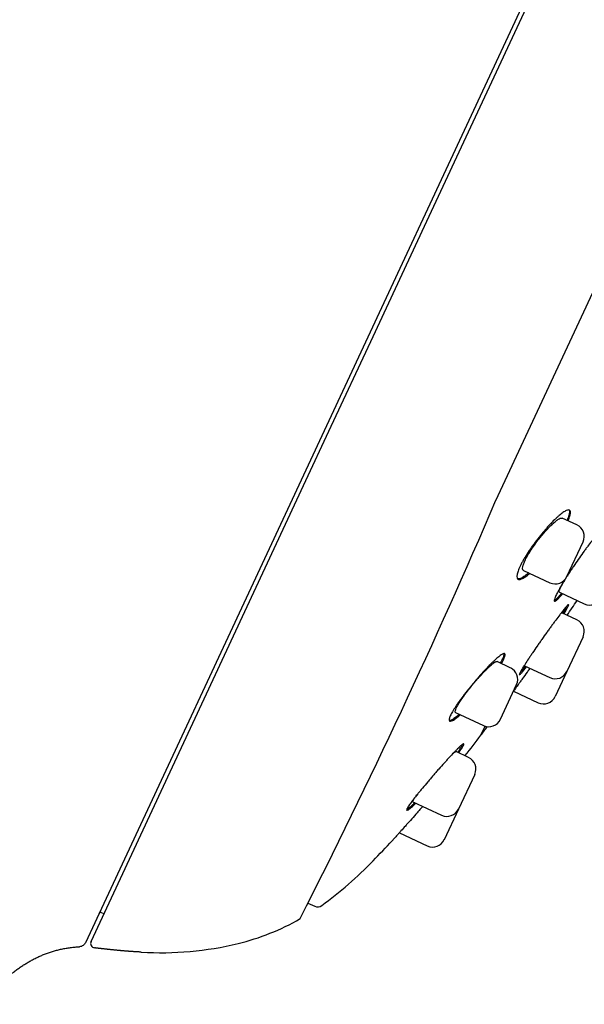
# Model space of a CAD drawing. Units: millimetres. Extents: x -18 to 364, y -35 to 976.
# Drawn here: x 308 to 332, y 740 to 783 of the extents above; entities that cross this region are included whole.
import ezdxf

# ---------------------------------------------------------------- set-up
doc = ezdxf.new("R2010")
doc.units = ezdxf.units.MM
doc.layers.add('Default', color=7, linetype='Continuous')
doc.layers.add('DV2_Default', color=7, linetype='Continuous')

# ---------------------------------------------------------------- blocks, each defined once
blk = doc.blocks.new('SE1')
at = {"layer": 'DV2_Default', "color": 7}
for p, q in [((339.312, 804.498), (310.464, 742.633)), ((325.353, 774.089), (339.51, 804.45)), ((323.095, 769.247), (325.353, 774.089)), ((328.491, 762.052), (333.254, 772.268)), ((321.155, 765.087), (323.095, 769.247)), ((320.147, 762.926), (321.155, 765.087)), ((310.712, 742.692), (320.147, 762.926)), ((332.045, 760.972), (331.405, 761.27)), ((331.606, 758.705), (332.316, 760.228)), ((329.703, 758.975), (330.862, 758.435)), ((331.275, 758.02), (332.372, 757.508)), ((332.046, 756.809), (331.378, 757.12)), ((332.317, 756.065), (331.607, 754.542)), ((329.123, 754.707), (328.54, 754.979)), ((329.742, 754.794), (330.862, 754.271)), ((331.607, 754.542), (331.092, 753.438)), ((328.684, 752.44), (329.394, 753.963)), ((329.262, 753.674), (330.348, 753.167)), ((326.72, 752.738), (327.94, 752.169)), ((327.833, 751.747), (328.017, 752.14)), ((327.287, 750.768), (326.738, 751.024)), ((327.558, 750.024), (326.848, 748.502)), ((324.845, 748.817), (326.104, 748.231)), ((326.848, 748.502), (326.221, 747.158)), ((324.249, 747.46), (325.477, 746.887)), ((320.234, 744.373), (320.54, 744.237)), ((311.188, 743.953), (311.281, 743.912))]:
    blk.add_line(p, q, dxfattribs=at)
for centre, radius, start, end in [((39.718, 886.081), 314.281, 333.05966, 336.7564), ((331.808, 760.465), 0.56, 335, 65), ((331.098, 758.942), 0.56, 245, 335), ((225.85, 829.1), 128, 325.72153, 326.07125), ((332.608, 758.016), 0.56, 245, 335), ((331.809, 756.302), 0.56, 335, 65), ((328.887, 754.199), 0.56, 335, 65), ((331.099, 754.779), 0.56, 245, 335), ((330.584, 753.675), 0.56, 245, 335), ((328.177, 752.677), 0.56, 245, 335), ((225.85, 829.1), 128, 322.81997, 323.02936), ((280.029, 788.006), 60, 321.72567, 322.81997), ((327.05, 750.261), 0.56, 335, 65), ((326.34, 748.738), 0.56, 245, 335), ((280.029, 788.006), 60, 315.87375, 317.03219), ((325.714, 747.395), 0.56, 245, 335), ((310.464, 758.486), 17.6, 306.1196, 315.8737), ((320.662, 744.511), 0.3, 246, 306.1196), ((311.147, 743.862), 0.1, 66, 155), ((314.741, 752.603), 10.294, 283.6369, 300.0291), ((319.841, 743.778), 0.101, 328.7813, 329.6636), ((313.781, 756.645), 14.449, 266.5807, 283.5579)]:
    blk.add_arc(centre, radius, start, end, dxfattribs=at)
for points, degree, knots in [([(351.492, 843.056), (344.114, 842.246), (326.849, 829.539), (309.246, 803.419), (298.3, 783.133), (290.786, 767.065), (286.921, 758.071), (285.662, 755.047)], 5, [0, 0, 0, 0, 0, 0, 0.360563, 0.775092, 1, 1, 1, 1, 1, 1]), ([(331.659, 761.152), (331.662, 761.158), (331.664, 761.163), (331.682, 761.205), (331.696, 761.24), (331.72, 761.306), (331.73, 761.337), (331.754, 761.423), (331.763, 761.471), (331.765, 761.529), (331.763, 761.547), (331.757, 761.576), (331.747, 761.601), (331.729, 761.616), (331.708, 761.626), (331.696, 761.628), (331.653, 761.629), (331.618, 761.619), (331.556, 761.591), (331.534, 761.579), (331.486, 761.551), (331.461, 761.534), (331.382, 761.479), (331.324, 761.433), (331.231, 761.353), (331.198, 761.325), (331.132, 761.263), (331.098, 761.231), (330.994, 761.13), (330.922, 761.056), (330.809, 760.936), (330.771, 760.894), (330.695, 760.809), (330.657, 760.765), (330.542, 760.632), (330.466, 760.539), (330.311, 760.345), (330.237, 760.247), (330.128, 760.099), (330.092, 760.049), (330.022, 759.95), (329.987, 759.899), (329.887, 759.751), (329.826, 759.654), (329.741, 759.513), (329.713, 759.467), (329.662, 759.375), (329.638, 759.331), (329.571, 759.203), (329.533, 759.123), (329.487, 759.013), (329.474, 758.977), (329.451, 758.911), (329.432, 758.849), (329.421, 758.796), (329.414, 758.747), (329.412, 758.724), (329.413, 758.664), (329.422, 758.633), (329.446, 758.602), (329.456, 758.594), (329.48, 758.582), (329.493, 758.579), (329.539, 758.577), (329.575, 758.585), (329.64, 758.611), (329.663, 758.623), (329.712, 758.65), (329.763, 758.681), (329.819, 758.721), (329.878, 758.765), (329.908, 758.79), (329.952, 758.827), (329.964, 758.837), (329.976, 758.848)], 3, [0, 0, 0, 0, 0.00329, 0.00329, 0.024781, 0.024781, 0.046272, 0.046272, 0.089253, 0.089253, 0.110744, 0.110744, 0.132235, 0.153726, 0.153726, 0.175216, 0.175216, 0.218198, 0.218198, 0.239689, 0.239689, 0.26118, 0.26118, 0.304161, 0.304161, 0.325652, 0.325652, 0.347143, 0.347143, 0.390125, 0.390125, 0.411615, 0.411615, 0.433106, 0.433106, 0.476088, 0.476088, 0.51907, 0.51907, 0.54056, 0.54056, 0.562051, 0.562051, 0.605033, 0.605033, 0.626524, 0.626524, 0.648015, 0.648015, 0.690996, 0.690996, 0.712487, 0.712487, 0.733978, 0.755469, 0.755469, 0.776959, 0.776959, 0.819941, 0.819941, 0.841432, 0.841432, 0.862923, 0.862923, 0.905904, 0.905904, 0.927395, 0.927395, 0.948886, 0.970377, 0.970377, 0.991868, 0.991868, 1, 1, 1, 1]), ([(331.692, 761.628), (331.695, 761.625), (331.697, 761.622), (331.713, 761.598), (331.719, 761.568), (331.717, 761.509), (331.714, 761.487), (331.707, 761.451), (331.704, 761.438), (331.698, 761.411), (331.694, 761.397), (331.673, 761.325), (331.649, 761.259), (331.616, 761.182), (331.614, 761.178), (331.613, 761.174)], 3, [0, 0, 0, 0, 0.050063, 0.050063, 0.361034, 0.361034, 0.51652, 0.51652, 0.594263, 0.594263, 0.672006, 0.672006, 0.982977, 0.982977, 1, 1, 1, 1]), ([(329.703, 758.975), (329.691, 758.98), (329.681, 758.99), (329.669, 759.013), (329.666, 759.024), (329.662, 759.05), (329.661, 759.065), (329.664, 759.114), (329.672, 759.154), (329.693, 759.223), (329.701, 759.248), (329.721, 759.3), (329.743, 759.355), (329.771, 759.415), (329.802, 759.477), (329.819, 759.51), (329.873, 759.61), (329.913, 759.679), (329.98, 759.788), (330.003, 759.825), (330.052, 759.9), (330.076, 759.937), (330.153, 760.05), (330.207, 760.125), (330.319, 760.276), (330.376, 760.35), (330.463, 760.458), (330.492, 760.493), (330.55, 760.563), (330.58, 760.597), (330.667, 760.697), (330.723, 760.76), (330.807, 760.848), (330.834, 760.877), (330.889, 760.931), (330.915, 760.957), (330.993, 761.031), (331.041, 761.074), (331.11, 761.131), (331.133, 761.149), (331.175, 761.181), (331.195, 761.195), (331.253, 761.233), (331.287, 761.251), (331.331, 761.268), (331.345, 761.272), (331.37, 761.276), (331.387, 761.277), (331.401, 761.272), (331.406, 761.27)], 3, [0, 0, 0, 0, 0.044623, 0.044623, 0.075849, 0.075849, 0.107076, 0.107076, 0.169529, 0.169529, 0.200755, 0.200755, 0.231981, 0.263208, 0.263208, 0.294434, 0.294434, 0.356887, 0.356887, 0.388114, 0.388114, 0.41934, 0.41934, 0.481793, 0.481793, 0.544246, 0.544246, 0.575472, 0.575472, 0.606699, 0.606699, 0.669152, 0.669152, 0.700378, 0.700378, 0.731605, 0.731605, 0.794058, 0.794058, 0.825284, 0.825284, 0.856511, 0.856511, 0.918963, 0.918963, 0.95019, 0.95019, 0.981416, 1, 1, 1, 1]), ([(333.006, 760.302), (333.013, 760.315), (333.02, 760.328), (333.044, 760.375), (333.061, 760.407), (333.104, 760.497), (333.127, 760.548), (333.151, 760.611), (333.158, 760.63), (333.167, 760.663), (333.17, 760.677), (333.174, 760.711), (333.17, 760.724), (333.153, 760.728), (333.146, 760.727), (333.128, 760.72), (333.107, 760.708), (333.08, 760.686), (333.05, 760.659), (333.033, 760.643), (332.978, 760.589), (332.936, 760.544), (332.866, 760.463), (332.841, 760.434), (332.789, 760.372), (332.762, 760.339), (332.678, 760.235), (332.619, 760.16), (332.525, 760.036), (332.492, 759.994), (332.427, 759.906), (332.394, 759.862), (332.294, 759.725), (332.225, 759.629), (332.086, 759.431), (332.017, 759.332), (331.915, 759.181), (331.881, 759.13), (331.813, 759.029), (331.779, 758.978), (331.7, 758.857), (331.656, 758.788), (331.612, 758.72)], 3, [0, 0, 0, 0, 0.0139078, 0.0139078, 0.0512443, 0.0512443, 0.1259172, 0.1259172, 0.1632536, 0.1632536, 0.2005901, 0.2005901, 0.275263, 0.275263, 0.3125994, 0.3125994, 0.3499359, 0.3872723, 0.3872723, 0.4246088, 0.4246088, 0.4992817, 0.4992817, 0.5366181, 0.5366181, 0.5739546, 0.5739546, 0.6486275, 0.6486275, 0.6859639, 0.6859639, 0.7233004, 0.7233004, 0.7979732, 0.7979732, 0.8726461, 0.8726461, 0.9099826, 0.9099826, 0.947319, 0.947319, 1, 1, 1, 1]), ([(329.929, 758.87), (329.914, 758.857), (329.9, 758.845), (329.856, 758.808), (329.825, 758.784), (329.767, 758.74), (329.739, 758.72), (329.658, 758.666), (329.61, 758.64), (329.546, 758.615), (329.527, 758.609), (329.49, 758.601), (329.473, 758.6), (329.454, 758.601), (329.451, 758.601), (329.447, 758.602)], 3, [0, 0, 0, 0, 0.066736, 0.066736, 0.2162, 0.2162, 0.365664, 0.365664, 0.664592, 0.664592, 0.814055, 0.814055, 0.963519, 0.963519, 1, 1, 1, 1]), ([(331.523, 758.577), (331.506, 758.549), (331.489, 758.522), (331.444, 758.448), (331.417, 758.403), (331.34, 758.273), (331.293, 758.192), (331.231, 758.079), (331.212, 758.043), (331.176, 757.975), (331.144, 757.912), (331.118, 757.856), (331.095, 757.805), (331.085, 757.781), (331.061, 757.717), (331.052, 757.685), (331.049, 757.65), (331.049, 757.641), (331.054, 757.628), (331.058, 757.623), (331.075, 757.619), (331.094, 757.626), (331.131, 757.651), (331.145, 757.662), (331.176, 757.688), (331.21, 757.719), (331.249, 757.759), (331.292, 757.804), (331.314, 757.829), (331.364, 757.885), (331.392, 757.917), (331.421, 757.952)], 3, [0, 0, 0, 0, 0.031857, 0.031857, 0.085355, 0.085355, 0.192352, 0.192352, 0.24585, 0.24585, 0.299349, 0.352847, 0.352847, 0.406345, 0.406345, 0.513342, 0.513342, 0.566841, 0.566841, 0.620339, 0.620339, 0.727336, 0.727336, 0.780834, 0.780834, 0.834333, 0.887831, 0.887831, 0.941329, 0.941329, 1, 1, 1, 1]), ([(331.275, 758.02), (331.268, 758.023), (331.265, 758.034), (331.268, 758.061), (331.271, 758.072), (331.278, 758.097), (331.288, 758.127), (331.304, 758.163), (331.321, 758.202), (331.331, 758.224), (331.366, 758.293), (331.393, 758.345), (331.44, 758.43), (331.457, 758.46), (331.493, 758.522), (331.511, 758.553), (331.53, 758.586)], 3, [0, 0, 0, 0, 0.195721, 0.195721, 0.296529, 0.296529, 0.397338, 0.498146, 0.498146, 0.598954, 0.598954, 0.800571, 0.800571, 0.90138, 0.90138, 1, 1, 1, 1]), ([(331.375, 757.973), (331.343, 757.936), (331.313, 757.901), (331.262, 757.843), (331.239, 757.819), (331.198, 757.775), (331.178, 757.755), (331.123, 757.703), (331.093, 757.677), (331.062, 757.657), (331.055, 757.653), (331.049, 757.65)], 3, [0, 0, 0, 0, 0.20805, 0.20805, 0.38061, 0.38061, 0.55317, 0.55317, 0.89829, 0.89829, 1, 1, 1, 1]), ([(331.472, 757.077), (331.481, 757.09), (331.489, 757.103), (331.517, 757.149), (331.536, 757.18), (331.587, 757.266), (331.614, 757.314), (331.646, 757.374), (331.655, 757.391), (331.67, 757.422), (331.675, 757.434), (331.686, 757.465), (331.687, 757.475), (331.677, 757.476), (331.672, 757.473), (331.659, 757.464), (331.642, 757.449), (331.618, 757.425), (331.592, 757.396), (331.577, 757.379), (331.527, 757.321), (331.488, 757.273), (331.421, 757.19), (331.398, 757.16), (331.348, 757.096), (331.322, 757.062), (331.24, 756.956), (331.182, 756.879), (331.089, 756.755), (331.057, 756.711), (330.992, 756.623), (330.926, 756.533), (330.858, 756.44), (330.79, 756.345), (330.755, 756.296), (330.649, 756.149), (330.579, 756.05), (330.474, 755.901), (330.439, 755.851), (330.369, 755.751), (330.334, 755.701), (330.232, 755.553), (330.166, 755.458), (330.072, 755.319), (330.041, 755.273), (329.981, 755.183), (329.952, 755.139), (329.869, 755.013), (329.818, 754.935), (329.748, 754.827), (329.727, 754.792), (329.686, 754.727), (329.649, 754.666), (329.617, 754.613), (329.589, 754.565), (329.577, 754.543), (329.544, 754.483), (329.53, 754.453), (329.519, 754.422), (329.517, 754.414), (329.517, 754.404), (329.518, 754.401), (329.529, 754.4), (329.542, 754.409), (329.573, 754.438), (329.585, 754.45), (329.613, 754.479), (329.628, 754.496), (329.678, 754.553), (329.718, 754.6), (329.787, 754.685), (329.812, 754.716), (329.838, 754.749)], 3, [0, 0, 0, 0, 0.00853, 0.00853, 0.030064, 0.030064, 0.073133, 0.073133, 0.094668, 0.094668, 0.116202, 0.116202, 0.159271, 0.159271, 0.180805, 0.180805, 0.20234, 0.223874, 0.223874, 0.245408, 0.245408, 0.288477, 0.288477, 0.310011, 0.310011, 0.331546, 0.331546, 0.374615, 0.374615, 0.396149, 0.396149, 0.417683, 0.439218, 0.439218, 0.460752, 0.460752, 0.503821, 0.503821, 0.525355, 0.525355, 0.54689, 0.54689, 0.589958, 0.589958, 0.611493, 0.611493, 0.633027, 0.633027, 0.676096, 0.676096, 0.69763, 0.69763, 0.719165, 0.740699, 0.740699, 0.762233, 0.762233, 0.805302, 0.805302, 0.826836, 0.826836, 0.848371, 0.848371, 0.89144, 0.89144, 0.912974, 0.912974, 0.934508, 0.934508, 0.977577, 0.977577, 1, 1, 1, 1]), ([(331.611, 757.417), (331.605, 757.403), (331.596, 757.388), (331.576, 757.35), (331.564, 757.328), (331.535, 757.278), (331.519, 757.251), (331.479, 757.184), (331.454, 757.143), (331.426, 757.098)], 3, [0, 0, 0, 0, 0.20529, 0.20529, 0.444832, 0.444832, 0.684373, 0.684373, 1, 1, 1, 1]), ([(331.358, 757.109), (331.368, 757.118), (331.374, 757.121), (331.378, 757.12), (331.378, 757.12), (331.378, 757.12)], 3, [0, 0, 0, 0, 0.935141, 0.935141, 1, 1, 1, 1]), ([(328.731, 754.89), (328.736, 754.898), (328.76, 754.941), (328.781, 754.982), (328.812, 755.043), (328.826, 755.072), (328.861, 755.152), (328.877, 755.196), (328.889, 755.248), (328.891, 755.263), (328.891, 755.289), (328.888, 755.299), (328.876, 755.323), (328.861, 755.328), (328.825, 755.323), (328.812, 755.318), (328.781, 755.305), (328.747, 755.286), (328.706, 755.259), (328.661, 755.227), (328.637, 755.209), (328.561, 755.148), (328.506, 755.099), (328.414, 755.015), (328.382, 754.985), (328.316, 754.921), (328.282, 754.888), (328.178, 754.784), (328.106, 754.709), (327.992, 754.588), (327.953, 754.546), (327.876, 754.461), (327.837, 754.417), (327.719, 754.285), (327.639, 754.194), (327.519, 754.052), (327.479, 754.004), (327.401, 753.909), (327.323, 753.814), (327.247, 753.719), (327.191, 753.647), (327.172, 753.624), (327.135, 753.576), (327.117, 753.552), (327.026, 753.433), (326.958, 753.341), (326.863, 753.208), (326.832, 753.164), (326.788, 753.1), (326.774, 753.079), (326.746, 753.037), (326.732, 753.016), (326.666, 752.915), (326.621, 752.841), (326.562, 752.738), (326.544, 752.705), (326.513, 752.644), (326.486, 752.587), (326.467, 752.538), (326.451, 752.493), (326.446, 752.473), (326.436, 752.419), (326.438, 752.393), (326.452, 752.369), (326.459, 752.363), (326.477, 752.356), (326.488, 752.355), (326.527, 752.359), (326.56, 752.371), (326.619, 752.403), (326.641, 752.416), (326.688, 752.447), (326.737, 752.482), (326.792, 752.525), (326.849, 752.572), (326.879, 752.598), (326.917, 752.631), (326.922, 752.636), (326.928, 752.641)], 3, [0, 0, 0, 0, 0.005211, 0.02675, 0.02675, 0.048288, 0.048288, 0.091365, 0.091365, 0.112904, 0.112904, 0.134442, 0.134442, 0.177519, 0.177519, 0.199058, 0.199058, 0.220597, 0.242135, 0.242135, 0.263674, 0.263674, 0.306751, 0.306751, 0.328289, 0.328289, 0.349828, 0.349828, 0.392905, 0.392905, 0.414443, 0.414443, 0.435982, 0.435982, 0.479059, 0.479059, 0.500598, 0.500598, 0.522136, 0.543675, 0.543675, 0.554444, 0.554444, 0.565213, 0.565213, 0.60829, 0.60829, 0.629829, 0.629829, 0.640598, 0.640598, 0.651368, 0.651368, 0.694445, 0.694445, 0.715983, 0.715983, 0.737522, 0.75906, 0.75906, 0.780599, 0.780599, 0.823676, 0.823676, 0.845214, 0.845214, 0.866753, 0.866753, 0.90983, 0.90983, 0.931369, 0.931369, 0.952907, 0.974446, 0.974446, 0.995984, 0.995984, 1, 1, 1, 1]), ([(328.839, 755.325), (328.846, 755.309), (328.845, 755.284), (328.833, 755.233), (328.827, 755.213), (328.811, 755.168), (328.801, 755.143), (328.766, 755.063), (328.735, 755.002), (328.692, 754.926), (328.688, 754.919), (328.684, 754.912)], 3, [0, 0, 0, 0, 0.310443, 0.310443, 0.474769, 0.474769, 0.639096, 0.639096, 0.96775, 0.96775, 1, 1, 1, 1]), ([(326.721, 752.738), (326.713, 752.742), (326.707, 752.748), (326.701, 752.766), (326.701, 752.776), (326.702, 752.798), (326.704, 752.811), (326.716, 752.855), (326.729, 752.891), (326.77, 752.978), (326.796, 753.026), (326.843, 753.106), (326.86, 753.135), (326.897, 753.194), (326.917, 753.224), (326.979, 753.318), (327.024, 753.384), (327.099, 753.487), (327.125, 753.523), (327.178, 753.594), (327.232, 753.665), (327.288, 753.737), (327.345, 753.809), (327.375, 753.846), (327.463, 753.956), (327.523, 754.027), (327.613, 754.132), (327.643, 754.167), (327.703, 754.236), (327.734, 754.27), (327.823, 754.369), (327.88, 754.432), (327.965, 754.521), (327.993, 754.55), (328.047, 754.605), (328.074, 754.632), (328.151, 754.708), (328.199, 754.753), (328.266, 754.814), (328.288, 754.833), (328.329, 754.867), (328.348, 754.882), (328.403, 754.924), (328.435, 754.945), (328.475, 754.967), (328.487, 754.973), (328.508, 754.98), (328.524, 754.983), (328.536, 754.981), (328.54, 754.979)], 3, [0, 0, 0, 0, 0.040326, 0.040326, 0.071559, 0.071559, 0.102793, 0.102793, 0.16526, 0.16526, 0.227727, 0.227727, 0.25896, 0.25896, 0.290194, 0.290194, 0.352661, 0.352661, 0.383894, 0.383894, 0.415128, 0.446361, 0.446361, 0.477595, 0.477595, 0.540062, 0.540062, 0.571295, 0.571295, 0.602529, 0.602529, 0.664996, 0.664996, 0.696229, 0.696229, 0.727463, 0.727463, 0.78993, 0.78993, 0.821164, 0.821164, 0.852397, 0.852397, 0.914864, 0.914864, 0.946098, 0.946098, 0.977331, 1, 1, 1, 1]), ([(329.983, 754.681), (329.977, 754.673), (329.971, 754.664), (329.93, 754.606), (329.894, 754.557), (329.79, 754.411), (329.723, 754.316), (329.625, 754.18), (329.592, 754.135), (329.529, 754.047), (329.499, 754.004), (329.411, 753.881), (329.356, 753.805), (329.289, 753.711), (329.272, 753.688), (329.255, 753.665)], 3, [0, 0, 0, 0, 0.02194, 0.02194, 0.149088, 0.149088, 0.403382, 0.403382, 0.530529, 0.530529, 0.657676, 0.657676, 0.911971, 0.911971, 1, 1, 1, 1]), ([(329.792, 754.771), (329.763, 754.734), (329.736, 754.701), (329.689, 754.643), (329.668, 754.617), (329.629, 754.571), (329.611, 754.55), (329.574, 754.508), (329.556, 754.489), (329.541, 754.473)], 3, [0, 0, 0, 0, 0.261052, 0.261052, 0.490087, 0.490087, 0.719122, 0.719122, 1, 1, 1, 1]), ([(329.742, 754.794), (329.738, 754.796), (329.739, 754.804), (329.745, 754.821), (329.746, 754.822), (329.746, 754.823)], 3, [0, 0, 0, 0, 0.933467, 0.933467, 1, 1, 1, 1]), ([(326.881, 752.663), (326.873, 752.656), (326.865, 752.649), (326.827, 752.615), (326.797, 752.59), (326.74, 752.543), (326.712, 752.522), (326.634, 752.464), (326.588, 752.434), (326.529, 752.402), (326.511, 752.394), (326.478, 752.383), (326.464, 752.379), (326.45, 752.378), (326.448, 752.378), (326.447, 752.378)], 3, [0, 0, 0, 0, 0.0392627, 0.0392627, 0.1963062, 0.1963062, 0.3533496, 0.3533496, 0.6674365, 0.6674365, 0.82448, 0.82448, 0.9815234, 0.9815234, 1, 1, 1, 1]), ([(326.858, 750.968), (326.883, 751.004), (326.906, 751.038), (326.967, 751.129), (327, 751.179), (327.037, 751.242), (327.047, 751.261), (327.06, 751.286), (327.064, 751.294), (327.071, 751.308), (327.073, 751.315), (327.085, 751.344), (327.085, 751.358), (327.075, 751.364), (327.069, 751.364), (327.053, 751.358), (327.034, 751.348), (327.007, 751.328), (326.977, 751.303), (326.959, 751.288), (326.902, 751.237), (326.857, 751.195), (326.781, 751.119), (326.754, 751.092), (326.696, 751.034), (326.666, 751.003), (326.573, 750.906), (326.507, 750.835), (326.4, 750.72), (326.364, 750.68), (326.289, 750.599), (326.251, 750.557), (326.137, 750.43), (326.058, 750.342), (325.936, 750.205), (325.896, 750.159), (325.815, 750.067), (325.734, 749.974), (325.654, 749.881), (325.574, 749.788), (325.533, 749.741), (325.415, 749.601), (325.338, 749.51), (325.228, 749.377), (325.192, 749.333), (325.122, 749.247), (325.087, 749.205), (324.989, 749.082), (324.929, 749.005), (324.847, 748.898), (324.821, 748.864), (324.772, 748.798), (324.75, 748.767), (324.688, 748.681), (324.654, 748.631), (324.622, 748.578), (324.616, 748.568), (324.605, 748.549), (324.6, 748.54), (324.588, 748.515), (324.575, 748.487), (324.57, 748.468), (324.57, 748.454), (324.572, 748.449), (324.585, 748.442), (324.602, 748.447), (324.639, 748.468), (324.654, 748.478), (324.687, 748.501), (324.705, 748.515), (324.765, 748.564), (324.812, 748.605), (324.9, 748.685), (324.936, 748.72), (324.975, 748.757)], 3, [0, 0, 0, 0, 0.0230297, 0.0230297, 0.0661917, 0.0661917, 0.0877727, 0.0877727, 0.0985632, 0.0985632, 0.1093537, 0.1093537, 0.1525157, 0.1525157, 0.1740967, 0.1740967, 0.1956777, 0.2172587, 0.2172587, 0.2388397, 0.2388397, 0.2820018, 0.2820018, 0.3035828, 0.3035828, 0.3251638, 0.3251638, 0.3683258, 0.3683258, 0.3899068, 0.3899068, 0.4114878, 0.4114878, 0.4546498, 0.4546498, 0.4762308, 0.4762308, 0.4978118, 0.5193928, 0.5193928, 0.5409738, 0.5409738, 0.5841358, 0.5841358, 0.6057168, 0.6057168, 0.6272978, 0.6272978, 0.6704598, 0.6704598, 0.6920408, 0.6920408, 0.7136218, 0.7136218, 0.7567838, 0.7567838, 0.7675744, 0.7675744, 0.7783649, 0.7783649, 0.7999459, 0.8215269, 0.8215269, 0.8431079, 0.8431079, 0.8862699, 0.8862699, 0.9078509, 0.9078509, 0.9294319, 0.9294319, 0.9725939, 0.9725939, 1, 1, 1, 1]), ([(327.029, 751.343), (327.025, 751.333), (327.02, 751.321), (327.005, 751.291), (326.995, 751.272), (326.971, 751.231), (326.943, 751.186), (326.908, 751.132), (326.87, 751.075), (326.848, 751.044), (326.821, 751.004), (326.816, 750.997), (326.811, 750.99)], 3, [0, 0, 0, 0, 0.173875, 0.173875, 0.370317, 0.370317, 0.566758, 0.7632, 0.7632, 0.959641, 0.959641, 1, 1, 1, 1]), ([(326.523, 750.851), (326.529, 750.858), (326.536, 750.865), (326.562, 750.889), (326.597, 750.923), (326.627, 750.95), (326.655, 750.975), (326.668, 750.985), (326.702, 751.011), (326.718, 751.021), (326.733, 751.025), (326.736, 751.025), (326.738, 751.024)], 3, [0, 0, 0, 0, 0.056037, 0.056037, 0.219824, 0.383611, 0.383611, 0.547398, 0.547398, 0.874972, 0.874972, 1, 1, 1, 1]), ([(324.846, 748.817), (324.842, 748.819), (324.84, 748.824), (324.841, 748.838), (324.844, 748.846), (324.852, 748.865), (324.863, 748.888), (324.88, 748.917), (324.901, 748.95), (324.913, 748.969), (324.952, 749.027), (324.983, 749.07), (325.019, 749.119)], 3, [0, 0, 0, 0, 0.173541, 0.173541, 0.312478, 0.312478, 0.451415, 0.590352, 0.590352, 0.729289, 0.729289, 1, 1, 1, 1]), ([(325.275, 748.617), (325.255, 748.594), (325.235, 748.571), (325.174, 748.502), (325.134, 748.456), (325.052, 748.363), (325.012, 748.317), (324.891, 748.18), (324.813, 748.091), (324.698, 747.962), (324.661, 747.92), (324.587, 747.837), (324.551, 747.797), (324.447, 747.68), (324.382, 747.608), (324.292, 747.507), (324.263, 747.475), (324.208, 747.414), (324.182, 747.386), (324.11, 747.306), (324.069, 747.261), (324.019, 747.205), (324.004, 747.189), (323.978, 747.161), (323.957, 747.137), (323.944, 747.123), (323.937, 747.116), (323.936, 747.114), (323.933, 747.112), (323.933, 747.111), (323.933, 747.111)], 3, [0, 0, 0, 0, 0.030033, 0.030033, 0.090672, 0.090672, 0.151311, 0.151311, 0.272589, 0.272589, 0.333228, 0.333228, 0.393867, 0.393867, 0.515145, 0.515145, 0.575784, 0.575784, 0.636423, 0.636423, 0.757701, 0.757701, 0.81834, 0.81834, 0.878979, 0.939618, 0.939618, 0.969937, 0.969937, 1, 1, 1, 1]), ([(324.927, 748.779), (324.923, 748.775), (324.918, 748.77), (324.884, 748.738), (324.856, 748.711), (324.802, 748.661), (324.776, 748.637), (324.704, 748.574), (324.663, 748.541), (324.613, 748.504), (324.598, 748.494), (324.581, 748.484), (324.577, 748.482), (324.574, 748.48)], 3, [0, 0, 0, 0, 0.027971, 0.027971, 0.211741, 0.211741, 0.395511, 0.395511, 0.763051, 0.763051, 0.946821, 0.946821, 1, 1, 1, 1]), ([(310.464, 742.633), (310.441, 742.585), (310.405, 742.542), (310.316, 742.481), (310.263, 742.464), (310.209, 742.461)], 3, [0, 0, 0, 0, 0.5, 0.5, 1, 1, 1, 1]), ([(310.712, 742.692), (310.699, 742.663), (310.692, 742.632), (310.695, 742.569), (310.703, 742.538), (310.734, 742.483), (310.756, 742.459), (310.808, 742.424), (310.838, 742.413), (310.87, 742.409)], 3, [0, 0, 0, 0, 0.25, 0.25, 0.5, 0.5, 0.75, 0.75, 1, 1, 1, 1])]:
    blk.add_open_spline(points, degree=degree, knots=knots, dxfattribs=at)
for points, degree in [([(305.885, 739.932), (306.351, 740.509), (306.865, 741.045), (307.423, 741.531), (308.034, 741.941), (308.701, 742.253), (309.431, 742.418), (310.209, 742.461)], 7), ([(312.919, 742.223), (312.555, 742.24), (312.201, 742.266), (311.856, 742.297), (311.519, 742.333), (311.191, 742.37), (310.87, 742.409)], 6)]:
    blk.add_open_spline(points, degree=degree, dxfattribs=at)

msp = doc.modelspace()

# ---------------------------------------------------------------- block references
at = {"layer": 'Default'}
msp.add_blockref('SE1', (0, 0), dxfattribs=at)

doc.saveas('drawing.dxf')
